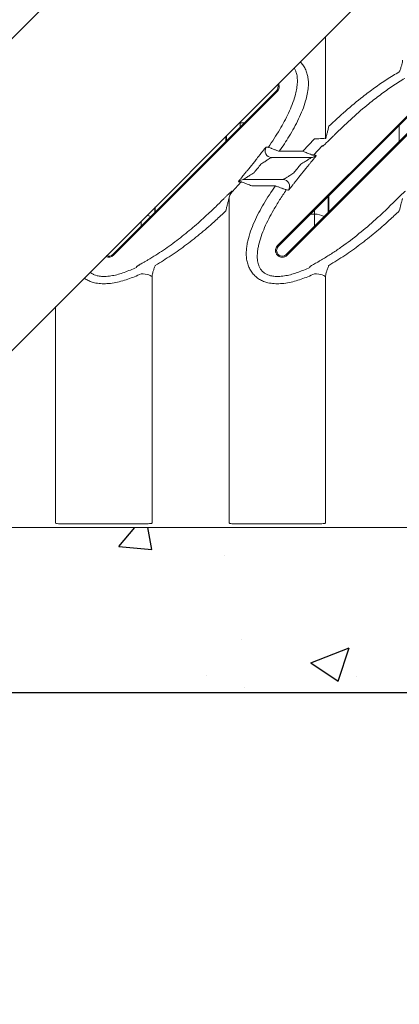
# Model space of a CAD drawing. Extents: x -27912 to 17561, y -12776 to 13802.
# Drawn here: x -21404 to -21060, y -9182 to -8289 of the extents above; entities that cross this region are included whole.
import ezdxf

# ---------------------------------------------------------------- set-up
doc = ezdxf.new("R2010")
doc.units = 0
doc.header["$LTSCALE"] = 20
doc.header["$MEASUREMENT"] = 0
doc.layers.get('0').update_dxf_attribs({"linetype": 'CONTINUOUS'})

msp = doc.modelspace()

# ---------------------------------------------------------------- hatches: boundary and pattern name
at = {"transparency": 33554687}
h = msp.add_hatch(dxfattribs=at)
h.set_pattern_fill('AR-CONC', color=256, scale=50)
h.set_pattern_definition([(50, (-1665.07, -67469.84), (358.6301, -31.376), [37.5, -412.5]), (355, (-1665.07, -67469.84), (-69.3757, 376.096), [30, -330]), (100.45144, (-1635.2, -67472.46), (289.2544, 344.72), [31.87, -350.571]), (46.1842, (-1665.07, -67369.84), (533.6207, -82.7596), [56.25, -618.75]), (96.6356, (-1620.6, -67376.74), (467.331, 487.0593), [47.805, -525.857]), (351.1842, (-1665.07, -67369.84), (467.331, 487.0593), [45, -495]), (21, (-1615.07, -67394.84), (298.4535, -201.3094), [37.5, -412.5]), (326, (-1615.07, -67394.84), (121.6577, 362.575), [30, -330]), (71.45144, (-1590.2, -67411.62), (420.1112, 161.2656), [31.87, -350.571]), (37.5, (-1665.07, -67469.84), (6.07993, 166.44693), [0, -326, 0, -335, 0, -331.25]), (7.5, (-1665.07, -67469.84), (131.53477, 197.20586), [0, -191, 0, -318.5, 0, -126.25]), (327.5, (-1776.57, -67469.84), (266.91122, -11.27744), [0, -125, 0, -390, 0, -517.5]), (317.5, (-1826.57, -67469.84), (291.5931, 50.0525), [0, -162.5, 0, -259, 0, -367.5])])
h.paths.add_polyline_path([(-20418.48, -8899.09), (-20418.48, -8789.07), (-20482.32, -8799.06), (-20565.55, -8799.09), (-20568.55, -8796.09), (-20568.55, -8752.09), (-20571.55, -8749.09), (-21572.13, -8749.09), (-21722.13, -8899.09)])

# ---------------------------------------------------------------- linework, layer by layer
at = {"color": 7, "linetype": 'Continuous', "lineweight": 15}
for p, q in [((-21126.8, -8303.77), (-21126.8, -8396.34)), ((-21170.4, -8493.49), (-21021.9, -8345)), ((-21169.69, -8494.2), (-21021.2, -8345.7)), ((-21171.41, -8352.99), (-21319.9, -8501.48)), ((-21170.7, -8353.7), (-21319.19, -8502.19)), ((-21013.91, -8352.99), (-21162.4, -8501.48)), ((-21013.2, -8353.7), (-21161.69, -8502.19)), ((-21216.8, -8398.38), (-21216.8, -8393.77)), ((-21136.8, -8396.61), (-21147.26, -8407.9)), ((-21137.65, -8411.56), (-21129.52, -8402.56)), ((-21129.52, -8402.56), (-21129.51, -8403.17)), ((-21147.26, -8407.9), (-21168.78, -8407.9)), ((-21190.19, -8415.91), (-21196.51, -8423.78)), ((-21139.81, -8413.59), (-21175.74, -8413.59)), ((-21150.91, -8431.28), (-21144.59, -8423.41)), ((-21203.45, -8435.63), (-21211.58, -8444.63)), ((-21201.29, -8433.59), (-21165.36, -8433.59)), ((-21193.84, -8439.28), (-21172.32, -8439.28)), ((-21211.58, -8444.63), (-21211.59, -8444.02)), ((-21214.3, -8745.12), (-21214.3, -8450.84)), ((-21124.3, -8448.81), (-21124.3, -8463.38)), ((-21281.8, -8458.77), (-21281.8, -8463.38)), ((-21298.54, -8512.77), (-21298.52, -8513.17)), ((-21141.04, -8512.77), (-21141.02, -8513.17)), ((-21284.3, -8521.81), (-21284.3, -8745.12)), ((-21126.8, -8521.81), (-21126.8, -8745.12)), ((-21371.8, -8745.12), (-21371.8, -8548.77)), ((-21572.13, -8749.09), (-20571.55, -8749.09)), ((-21361.8, -8745.87), (-21294.3, -8745.87)), ((-21204.3, -8745.87), (-21136.8, -8745.87))]:
    msp.add_line(p, q, dxfattribs=at)
at = {"color": 8, "linetype": 'Continuous', "lineweight": 15}
for p, q in [((-21204.3, -8381.27), (-21204.3, -8382.2)), ((-21204.3, -8382.2), (-21200.61, -8382.2)), ((-21204.3, -8382.2), (-21204.3, -8385.88)), ((-21059.8, -8398.88), (-21059.8, -8384.31)), ((-21217.3, -8398.88), (-21217.3, -8394.27)), ((-21123.8, -8448.31), (-21123.8, -8462.88)), ((-21281.3, -8458.27), (-21281.3, -8462.88)), ((-21140.48, -8464.99), (-21136.8, -8464.99)), ((-21136.8, -8464.99), (-21136.8, -8461.31)), ((-21136.8, -8464.99), (-21136.8, -8475.88)), ((-21294.3, -8471.27), (-21294.3, -8475.88))]:
    msp.add_line(p, q, dxfattribs=at)
for points in [[(-22263.38, -9157.51), (-20765.51, -7659.63)], [(-22004.67, -9181.64), (-20495.42, -7672.39)], [(-20418.48, -8899.09), (-21722.13, -8899.09)]]:
    msp.add_lwpolyline(points)
at = {"color": 7, "linetype": 'Continuous', "lineweight": 15, "flags": 128}
for points in [[(-21126.8, -8395.73), (-21126.99, -8395.9), (-21127.56, -8396.07), (-21128.48, -8396.22), (-21129.73, -8396.36), (-21131.24, -8396.46), (-21132.97, -8396.55), (-21134.85, -8396.6), (-21136.8, -8396.61)], [(-21294.3, -8519.1), (-21292.35, -8519.16), (-21290.47, -8519.34), (-21288.74, -8519.62), (-21287.23, -8520.01), (-21285.98, -8520.49), (-21285.06, -8521.03), (-21284.49, -8521.61), (-21284.3, -8522.22)], [(-21136.8, -8519.1), (-21134.85, -8519.16), (-21132.97, -8519.34), (-21131.24, -8519.62), (-21129.73, -8520.01), (-21128.48, -8520.49), (-21127.56, -8521.03), (-21126.99, -8521.61), (-21126.8, -8522.22)]]:
    msp.add_lwpolyline(points, dxfattribs=at)
at = {"color": 7, "linetype": 'Continuous', "lineweight": 15}
for centre, radius, start, end in [((-21175.05, -8349.35), 5.15, 315, 23.48673), ((-21175.05, -8349.35), 6.15, 315, 27.11437), ((-21175.73, -8407.59), 6, 144.91384, 269.89666), ((-21139.81, -8407.62), 5.97, 270.01832, 318.46378), ((-21201.29, -8439.57), 5.97, 90.01832, 138.46378), ((-21165.37, -8439.59), 6, 324.92144, 89.88935), ((-21204.36, -8451.46), 9.94, 136.59337, 179.9834), ((-21323.55, -8497.84), 6.15, 242.88563, 315), ((-21323.55, -8497.84), 5.15, 246.51327, 315), ((-21166.05, -8497.84), 6.15, 135, 315), ((-21166.05, -8497.84), 5.15, 135, 315)]:
    msp.add_arc(centre, radius, start, end, dxfattribs=at)
at = {"color": 8, "linetype": 'Continuous', "lineweight": 15}
for centre, start, end in [((-21204.72, -8365.14), 268.30616, 271.42257), ((-21293.88, -8482.05), 60.85074, 72.6708), ((-21136.38, -8482.05), 60.85074, 91.42248)]:
    msp.add_arc(centre, 17.06, start, end, dxfattribs=at)
at = {"color": 7, "linetype": 'Continuous', "lineweight": 15}
for points, knots in [([(-21155.4, -8332.37), (-21154.9, -8333.09), (-21154.04, -8334.65), (-21152.91, -8337.8), (-21152.27, -8341.86), (-21152.34, -8346.9), (-21153.09, -8352.17), (-21154.63, -8358.46), (-21157.02, -8365.52), (-21160.35, -8373.28), (-21164.18, -8380.85), (-21168.54, -8388.53), (-21173.34, -8396.33), (-21176.91, -8401.57), (-21178.7, -8404.18)], [0.3772334, 0.3772334, 0.3772334, 0.3772334, 0.3994932, 0.4225207, 0.4618736, 0.5013371, 0.545461, 0.589632, 0.6553395, 0.7212558, 0.7873168, 0.8532218, 0.9266077, 1, 1, 1, 1]), ([(-21168.78, -8407.9), (-21167.23, -8405.65), (-21164.13, -8401.16), (-21159.63, -8394.03), (-21155.25, -8386.55), (-21151.14, -8378.66), (-21147.57, -8370.55), (-21144.95, -8362.98), (-21143.21, -8356.03), (-21142.42, -8350.42), (-21142.28, -8345.48), (-21142.63, -8341.25), (-21143.53, -8337.09), (-21145.06, -8333.12), (-21147.15, -8329.61), (-21148.89, -8327.59), (-21149.76, -8326.73)], [0, 0, 0, 0, 0.0549467, 0.1098903, 0.1698405, 0.22993, 0.2899002, 0.3496872, 0.3933392, 0.4369517, 0.4663452, 0.4958057, 0.5251238, 0.55484, 0.5845311, 0.6097826, 0.6097826, 0.6097826, 0.6097826]), ([(-21056.8, -8325.37), (-21056.84, -8325.92), (-21056.94, -8327.09), (-21057.49, -8329.28), (-21058.3, -8331.87), (-21059.12, -8334.13), (-21059.67, -8335.5), (-21059.8, -8335.83)], [0, 0, 0, 0, 0.183588, 0.392721, 0.641113, 0.912794, 1, 1, 1, 1]), ([(-21059.8, -8335.83), (-21063.63, -8338.11), (-21071.28, -8342.67), (-21082.28, -8350.28), (-21094.85, -8359.73), (-21108.83, -8371.23), (-21118.81, -8380.56), (-21123.8, -8385.23)], [0, 0, 0, 0, 0.165246, 0.330625, 0.495942, 0.747966, 1, 1, 1, 1]), ([(-21116.81, -8391.18), (-21112.06, -8386.59), (-21102.56, -8377.43), (-21089.14, -8366), (-21076.95, -8356.5), (-21066.12, -8348.74), (-21058.57, -8344.09), (-21054.79, -8341.77)], [0, 0, 0, 0, 0.248208, 0.496406, 0.664276, 0.832211, 1, 1, 1, 1]), ([(-21123.8, -8385.23), (-21124.04, -8386.25), (-21124.29, -8387.27), (-21124.79, -8389.31), (-21125.05, -8390.33), (-21125.44, -8391.87), (-21125.57, -8392.38), (-21125.83, -8393.4), (-21125.96, -8393.9), (-21126.16, -8394.65), (-21126.23, -8394.89), (-21126.37, -8395.38), (-21126.44, -8395.62), (-21126.54, -8395.95), (-21126.57, -8396.06), (-21126.62, -8396.2), (-21126.64, -8396.25), (-21126.67, -8396.33), (-21126.69, -8396.37), (-21126.74, -8396.46), (-21126.76, -8396.49), (-21126.79, -8396.47), (-21126.8, -8396.42), (-21126.8, -8396.34)], [0, 0, 0, 0, 0.25, 0.25, 0.5, 0.5, 0.625, 0.625, 0.75, 0.75, 0.8125, 0.8125, 0.875, 0.875, 0.90625, 0.90625, 0.921875, 0.921875, 0.9375, 0.9375, 0.96875, 0.96875, 1, 1, 1, 1]), ([(-21129.51, -8403.17), (-21129.51, -8403.19), (-21129.48, -8403.28), (-21128.97, -8402.95), (-21127.75, -8401.87), (-21126.41, -8400.61), (-21125.01, -8399.26), (-21123.32, -8397.61), (-21121.28, -8395.6), (-21119.09, -8393.44), (-21117.57, -8391.93), (-21116.81, -8391.18)], [0, 0, 0, 0, 0.036846, 0.177545, 0.316645, 0.404002, 0.491467, 0.610651, 0.729984, 0.864957, 1, 1, 1, 1]), ([(-21190.19, -8415.91), (-21190.15, -8415.86), (-21189.55, -8415.09), (-21188.4, -8413.61), (-21186.84, -8411.62), (-21185.44, -8409.83), (-21183.92, -8407.9), (-21182.4, -8406), (-21181.09, -8404.45), (-21180.79, -8404.25), (-21180.64, -8404.14)], [0, 0, 0, 0, 0.008728, 0.137156, 0.265547, 0.373382, 0.481162, 0.662816, 0.830693, 1, 1, 1, 1]), ([(-21178.7, -8404.18), (-21178.96, -8404.18), (-21179.61, -8404.16), (-21180.25, -8404.15), (-21180.64, -8404.14)], [0, 0, 0, 0, 0.405548, 1, 1, 1, 1]), ([(-21168.78, -8407.9), (-21169.74, -8407.57), (-21171.12, -8407.08), (-21173.43, -8406.25), (-21174.98, -8405.68), (-21176.68, -8405.03), (-21177.94, -8404.54), (-21178.59, -8404.26), (-21178.67, -8404.2), (-21178.7, -8404.18)], [0, 0, 0, 0, 0.192891, 0.277846, 0.494701, 0.555011, 0.759157, 0.942672, 1, 1, 1, 1]), ([(-21137.65, -8411.56), (-21137.79, -8411.52), (-21138.07, -8411.46), (-21139.44, -8410.97), (-21141.27, -8410.27), (-21143.3, -8409.48), (-21145.2, -8408.73), (-21146.54, -8408.19), (-21147.26, -8407.9)], [0, 0, 0, 0, 0.1819667, 0.3556199, 0.5768064, 0.7125295, 0.8482962, 1, 1, 1, 1]), ([(-21135.34, -8411.58), (-21135.33, -8411.65), (-21135.3, -8411.8), (-21136.04, -8412.86), (-21136.98, -8414.08), (-21138.01, -8415.38), (-21139.29, -8416.97), (-21140.9, -8418.93), (-21142.68, -8421.09), (-21143.95, -8422.64), (-21144.59, -8423.41)], [0, 0, 0, 0, 0.138396, 0.291559, 0.384263, 0.477065, 0.598185, 0.719435, 0.85969, 1, 1, 1, 1]), ([(-21135.34, -8411.58), (-21135.65, -8411.58), (-21136.42, -8411.57), (-21137.19, -8411.56), (-21137.65, -8411.56)], [0, 0, 0, 0, 0.401615, 1, 1, 1, 1]), ([(-21191.89, -8427.59), (-21191.82, -8427.51), (-21189.64, -8424.87), (-21187.52, -8422.19), (-21185.47, -8419.59)], [0, 0, 0, 0, 0.031628, 1, 1, 1, 1]), ([(-21175.74, -8413.59), (-21175.86, -8413.63), (-21176, -8413.67), (-21176.61, -8414), (-21177.61, -8414.59), (-21179.54, -8415.8), (-21182.22, -8417.51), (-21184.3, -8418.84), (-21185.47, -8419.59)], [0, 0, 0, 0, 0.1136779, 0.1356759, 0.2859766, 0.4673525, 0.7001412, 1, 1, 1, 1]), ([(-21149.21, -8419.59), (-21149.28, -8419.68), (-21151.45, -8422.31), (-21153.58, -8425), (-21155.63, -8427.59)], [0, 0, 0, 0, 0.031628, 1, 1, 1, 1]), ([(-21149.21, -8419.59), (-21147.92, -8418.82), (-21145.6, -8417.41), (-21142.69, -8415.63), (-21140.92, -8414.51), (-21140.16, -8413.98), (-21139.84, -8413.73), (-21139.73, -8413.61), (-21139.79, -8413.6), (-21139.81, -8413.59)], [0, 0, 0, 0, 0.32253, 0.584865, 0.763637, 0.851192, 0.892769, 0.965506, 1, 1, 1, 1]), ([(-21205.76, -8435.61), (-21205.77, -8435.53), (-21205.8, -8435.38), (-21205.06, -8434.33), (-21204.12, -8433.1), (-21203.09, -8431.8), (-21201.8, -8430.21), (-21200.2, -8428.25), (-21198.42, -8426.09), (-21197.15, -8424.55), (-21196.51, -8423.78)], [0, 0, 0, 0, 0.1383963, 0.2915586, 0.3842631, 0.4770645, 0.5981848, 0.719434, 0.8596889, 1, 1, 1, 1]), ([(-21191.89, -8427.59), (-21193.18, -8428.37), (-21195.5, -8429.78), (-21198.41, -8431.55), (-21200.18, -8432.68), (-21200.93, -8433.2), (-21201.26, -8433.46), (-21201.36, -8433.58), (-21201.31, -8433.59), (-21201.29, -8433.59)], [0, 0, 0, 0, 0.32253, 0.584866, 0.763637, 0.851191, 0.892769, 0.965506, 1, 1, 1, 1]), ([(-21165.36, -8433.59), (-21165.24, -8433.56), (-21165.1, -8433.51), (-21164.49, -8433.19), (-21163.49, -8432.6), (-21161.55, -8431.38), (-21158.88, -8429.67), (-21156.8, -8428.34), (-21155.63, -8427.59)], [0, 0, 0, 0, 0.1136779, 0.1356759, 0.2859766, 0.4673525, 0.7001412, 1, 1, 1, 1]), ([(-21205.76, -8435.61), (-21205.45, -8435.61), (-21204.68, -8435.62), (-21203.91, -8435.63), (-21203.45, -8435.63)], [0, 0, 0, 0, 0.4016147, 1, 1, 1, 1]), ([(-21203.45, -8435.63), (-21203.31, -8435.66), (-21203.03, -8435.73), (-21201.66, -8436.22), (-21199.84, -8436.91), (-21197.81, -8437.7), (-21195.91, -8438.45), (-21194.55, -8439), (-21193.84, -8439.28)], [0, 0, 0, 0, 0.1819623, 0.3556118, 0.5767934, 0.7100374, 0.8482977, 1, 1, 1, 1]), ([(-21172.32, -8439.28), (-21174.14, -8441.93), (-21177.79, -8447.23), (-21182.8, -8455.33), (-21187.42, -8463.52), (-21191.52, -8471.82), (-21194.96, -8480.37), (-21197.11, -8487.67), (-21198.26, -8493.58), (-21198.75, -8498.02), (-21198.8, -8502.47), (-21198.32, -8506.87), (-21197.26, -8511.09), (-21195.55, -8515.01), (-21193.22, -8518.57), (-21190.23, -8521.67), (-21186.77, -8524.15), (-21182.99, -8525.96), (-21178.58, -8527.34), (-21173.44, -8528.08), (-21167.47, -8528.08), (-21161.27, -8527.32), (-21154.95, -8525.9), (-21148.77, -8523.98), (-21142.7, -8521.73), (-21138.77, -8519.97), (-21136.8, -8519.1)], [0, 0, 0, 0, 0.064728, 0.12945, 0.191933, 0.25461, 0.3171, 0.379327, 0.410135, 0.44093, 0.471614, 0.502378, 0.532969, 0.562177, 0.591364, 0.621021, 0.650679, 0.67821, 0.705761, 0.743909, 0.782126, 0.825531, 0.8691, 0.912623, 0.956307, 1, 1, 1, 1]), ([(-21172.32, -8439.28), (-21171.36, -8439.62), (-21169.98, -8440.1), (-21167.67, -8440.94), (-21166.12, -8441.51), (-21164.42, -8442.16), (-21163.16, -8442.65), (-21162.51, -8442.93), (-21162.42, -8442.99), (-21162.4, -8443)], [0, 0, 0, 0, 0.192891, 0.277846, 0.494701, 0.555011, 0.759157, 0.942672, 1, 1, 1, 1]), ([(-21150.91, -8431.28), (-21151.46, -8431.98), (-21152, -8432.68), (-21153.08, -8434.06), (-21153.61, -8434.74), (-21154.4, -8435.75), (-21154.66, -8436.08), (-21155.17, -8436.73), (-21155.42, -8437.05), (-21155.91, -8437.68), (-21156.15, -8437.99), (-21156.63, -8438.59), (-21156.86, -8438.88), (-21157.53, -8439.73), (-21157.95, -8440.25), (-21158.53, -8440.96), (-21158.71, -8441.18), (-21159.06, -8441.6), (-21159.22, -8441.79), (-21159.51, -8442.13), (-21159.65, -8442.29), (-21159.89, -8442.56), (-21160, -8442.67), (-21160.28, -8442.95), (-21160.41, -8443.04), (-21160.46, -8443.04)], [0, 0, 0, 0, 0.125, 0.125, 0.25, 0.25, 0.3125, 0.3125, 0.375, 0.375, 0.4375, 0.4375, 0.5, 0.5, 0.625, 0.625, 0.6875, 0.6875, 0.75, 0.75, 0.8125, 0.8125, 0.875, 0.875, 1, 1, 1, 1]), ([(-21211.59, -8444.02), (-21211.59, -8444), (-21211.62, -8443.91), (-21212.13, -8444.23), (-21213.35, -8445.32), (-21214.69, -8446.58), (-21216.09, -8447.93), (-21217.78, -8449.58), (-21219.82, -8451.59), (-21222, -8453.75), (-21223.53, -8455.26), (-21224.29, -8456.01)], [0, 0, 0, 0, 0.036846, 0.177545, 0.316645, 0.404002, 0.491467, 0.610652, 0.729984, 0.864957, 1, 1, 1, 1]), ([(-21141.02, -8513.17), (-21142.83, -8514.01), (-21146.45, -8515.67), (-21151.9, -8517.77), (-21157.34, -8519.53), (-21162.76, -8520.82), (-21167.86, -8521.48), (-21172.55, -8521.52), (-21176.23, -8520.99), (-21179.23, -8520.02), (-21181.58, -8518.85), (-21183.65, -8517.29), (-21185.4, -8515.38), (-21186.76, -8513.17), (-21188.02, -8510.06), (-21188.79, -8505.95), (-21188.8, -8501.36), (-21188.34, -8497.16), (-21187.32, -8491.85), (-21185.37, -8485.09), (-21182.18, -8476.99), (-21178.38, -8469.1), (-21173.82, -8460.78), (-21168.55, -8452.04), (-21164.45, -8446.01), (-21162.4, -8443)], [0, 0, 0, 0, 0.046627, 0.093244, 0.136464, 0.179721, 0.22279, 0.2554, 0.287906, 0.30847, 0.329009, 0.350239, 0.371487, 0.3938, 0.416137, 0.456756, 0.497508, 0.528154, 0.558814, 0.626631, 0.694748, 0.763091, 0.831218, 0.915603, 1, 1, 1, 1]), ([(-21162.4, -8443), (-21162.14, -8443.01), (-21161.88, -8443.01), (-21161.61, -8443.02), (-21161.23, -8443.03), (-21160.84, -8443.03), (-21160.46, -8443.04)], [0.00000001, 0.00000001, 0.00000001, 0.00000001, 0.012, 0.012, 0.012, 0.02958958, 0.02958958, 0.02958958, 0.02958958]), ([(-21054.09, -8444.02), (-21054.09, -8444), (-21054.12, -8443.91), (-21054.63, -8444.23), (-21055.85, -8445.32), (-21057.19, -8446.58), (-21058.59, -8447.93), (-21060.28, -8449.58), (-21062.32, -8451.59), (-21064.5, -8453.75), (-21066.03, -8455.26), (-21066.79, -8456.01)], [0, 0, 0, 0, 0.0368461, 0.1775452, 0.3166444, 0.4040033, 0.4914675, 0.6106517, 0.7299854, 0.8649574, 1, 1, 1, 1]), ([(-21224.29, -8456.01), (-21227.24, -8458.88), (-21234.19, -8465.65), (-21245.58, -8475.83), (-21258.55, -8486.45), (-21272.01, -8496.52), (-21281.54, -8502.45), (-21286.31, -8505.41)], [0, 0, 0, 0, 0.154777, 0.364937, 0.575086, 0.787577, 1, 1, 1, 1]), ([(-21217.3, -8461.96), (-21217.05, -8460.94), (-21216.81, -8459.92), (-21216.3, -8457.88), (-21216.05, -8456.85), (-21215.66, -8455.32), (-21215.53, -8454.81), (-21215.27, -8453.79), (-21215.14, -8453.28), (-21214.94, -8452.54), (-21214.87, -8452.29), (-21214.73, -8451.81), (-21214.66, -8451.57), (-21214.56, -8451.24), (-21214.52, -8451.13), (-21214.47, -8450.99), (-21214.46, -8450.94), (-21214.42, -8450.86), (-21214.41, -8450.82), (-21214.36, -8450.72), (-21214.34, -8450.69), (-21214.31, -8450.72), (-21214.3, -8450.77), (-21214.3, -8450.84)], [0, 0, 0, 0, 0.25, 0.25, 0.5, 0.5, 0.625, 0.625, 0.75, 0.75, 0.8125, 0.8125, 0.875, 0.875, 0.90625, 0.90625, 0.921875, 0.921875, 0.9375, 0.9375, 0.96875, 0.96875, 1, 1, 1, 1]), ([(-21066.79, -8456.01), (-21069.16, -8458.36), (-21071.55, -8460.67), (-21076.4, -8465.25), (-21078.84, -8467.5), (-21086.25, -8474.17), (-21091.28, -8478.47), (-21101.56, -8486.77), (-21106.81, -8490.78), (-21114.88, -8496.5), (-21117.61, -8498.36), (-21123.14, -8501.97), (-21125.95, -8503.73), (-21128.81, -8505.41)], [0, 0, 0, 0, 0.125, 0.125, 0.25, 0.25, 0.5, 0.5, 0.75, 0.75, 0.875, 0.875, 1, 1, 1, 1]), ([(-21059.8, -8461.96), (-21059.33, -8460.01), (-21058.68, -8457.35), (-21057.9, -8454.27), (-21057.5, -8452.76), (-21057.24, -8451.83), (-21057.05, -8451.2), (-21056.94, -8450.88), (-21056.86, -8450.72), (-21056.82, -8450.69), (-21056.8, -8450.74), (-21056.8, -8450.81), (-21056.8, -8450.84)], [0, 0, 0, 0, 0.475194, 0.649645, 0.755081, 0.850246, 0.885548, 0.929584, 0.948137, 0.966827, 0.983668, 1, 1, 1, 1]), ([(-21281.3, -8511.36), (-21276.44, -8508.43), (-21266.73, -8502.58), (-21252.87, -8492.57), (-21239.39, -8481.9), (-21227.54, -8471.63), (-21220.32, -8464.81), (-21217.3, -8461.96)], [0, 0, 0, 0, 0.2103, 0.420661, 0.633641, 0.84663, 1, 1, 1, 1]), ([(-21123.8, -8511.36), (-21118.94, -8508.43), (-21109.23, -8502.58), (-21095.37, -8492.57), (-21081.89, -8481.9), (-21070.04, -8471.63), (-21062.82, -8464.81), (-21059.8, -8461.96)], [0, 0, 0, 0, 0.2103002, 0.4206612, 0.6336408, 0.8466303, 1, 1, 1, 1]), ([(-21286.31, -8505.41), (-21286.72, -8505.66), (-21287.13, -8505.9), (-21287.95, -8506.38), (-21288.35, -8506.61), (-21289.53, -8507.3), (-21290.29, -8507.74), (-21291.38, -8508.37), (-21291.74, -8508.58), (-21292.43, -8508.98), (-21292.78, -8509.18), (-21293.76, -8509.75), (-21294.37, -8510.1), (-21295.2, -8510.58), (-21295.47, -8510.74), (-21295.98, -8511.03), (-21296.22, -8511.17), (-21296.88, -8511.57), (-21297.26, -8511.8), (-21297.73, -8512.1), (-21297.87, -8512.19), (-21298.11, -8512.36), (-21298.22, -8512.43), (-21298.46, -8512.63), (-21298.54, -8512.72), (-21298.54, -8512.77)], [0, 0, 0, 0, 0.0625, 0.0625, 0.125, 0.125, 0.25, 0.25, 0.3125, 0.3125, 0.375, 0.375, 0.5, 0.5, 0.5625, 0.5625, 0.625, 0.625, 0.75, 0.75, 0.8125, 0.8125, 0.875, 0.875, 1, 1, 1, 1]), ([(-21128.81, -8505.41), (-21129.35, -8505.73), (-21130.72, -8506.54), (-21132.81, -8507.76), (-21134.95, -8508.99), (-21136.8, -8510.06), (-21138.31, -8510.93), (-21139.5, -8511.64), (-21140.36, -8512.18), (-21140.93, -8512.58), (-21141.01, -8512.71), (-21141.04, -8512.77)], [0, 0, 0, 0, 0.083117, 0.209004, 0.334925, 0.452136, 0.569346, 0.676041, 0.782717, 0.891388, 1, 1, 1, 1]), ([(-21345.94, -8522.91), (-21345.35, -8523.33), (-21343.61, -8524.47), (-21340.49, -8525.96), (-21336.08, -8527.34), (-21330.94, -8528.08), (-21324.97, -8528.08), (-21318.77, -8527.32), (-21312.45, -8525.9), (-21306.27, -8523.98), (-21300.2, -8521.73), (-21296.27, -8519.97), (-21294.3, -8519.1)], [0.6357922, 0.6357922, 0.6357922, 0.6357922, 0.6506789, 0.6782097, 0.7057607, 0.7439087, 0.7821259, 0.8255313, 0.8690997, 0.9126227, 0.9563073, 1, 1, 1, 1]), ([(-21298.52, -8513.17), (-21300.33, -8514.01), (-21303.95, -8515.67), (-21309.4, -8517.77), (-21314.84, -8519.53), (-21320.26, -8520.82), (-21325.36, -8521.48), (-21330.05, -8521.52), (-21333.73, -8520.99), (-21336.73, -8520.02), (-21338.9, -8518.94), (-21340.14, -8518.05), (-21340.65, -8517.62)], [0, 0, 0, 0, 0.0466266, 0.0932439, 0.1364636, 0.1797215, 0.2227894, 0.2553997, 0.2879062, 0.3084699, 0.3290089, 0.3455329, 0.3455329, 0.3455329, 0.3455329]), ([(-21284.3, -8521.81), (-21284.26, -8521.26), (-21284.16, -8520.09), (-21283.61, -8517.91), (-21282.8, -8515.31), (-21281.97, -8513.05), (-21281.43, -8511.69), (-21281.3, -8511.36)], [0, 0, 0, 0, 0.183588, 0.392722, 0.641114, 0.912793, 1, 1, 1, 1]), ([(-21126.8, -8521.81), (-21126.76, -8521.26), (-21126.66, -8520.09), (-21126.11, -8517.91), (-21125.3, -8515.31), (-21124.47, -8513.05), (-21123.93, -8511.69), (-21123.8, -8511.36)], [0, 0, 0, 0, 0.183588, 0.392722, 0.641114, 0.912793, 1, 1, 1, 1]), ([(-21371.8, -8745.12), (-21371.75, -8745.19), (-21371.63, -8745.38), (-21370.43, -8745.6), (-21368.16, -8745.76), (-21365.17, -8745.85), (-21362.92, -8745.86), (-21361.8, -8745.87)], [0, 0, 0, 0, 0.142664, 0.357235, 0.571555, 0.785792, 1, 1, 1, 1]), ([(-21294.3, -8745.87), (-21293.56, -8745.87), (-21291.71, -8745.86), (-21288.9, -8745.8), (-21286.36, -8745.66), (-21284.63, -8745.45), (-21284.41, -8745.23), (-21284.3, -8745.12)], [0, 0, 0, 0, 0.140583, 0.354878, 0.56951, 0.78468, 1, 1, 1, 1]), ([(-21214.3, -8745.12), (-21214.25, -8745.19), (-21214.13, -8745.38), (-21212.93, -8745.6), (-21210.66, -8745.76), (-21207.67, -8745.85), (-21205.42, -8745.86), (-21204.3, -8745.87)], [0, 0, 0, 0, 0.142665, 0.357234, 0.571555, 0.78579, 1, 1, 1, 1]), ([(-21136.8, -8745.87), (-21136.06, -8745.87), (-21134.21, -8745.86), (-21131.4, -8745.8), (-21128.86, -8745.66), (-21127.13, -8745.45), (-21126.91, -8745.23), (-21126.8, -8745.12)], [0, 0, 0, 0, 0.140583, 0.354878, 0.56951, 0.78468, 1, 1, 1, 1])]:
    msp.add_open_spline(points, degree=3, knots=knots, dxfattribs=at)

doc.saveas('drawing.dxf')
